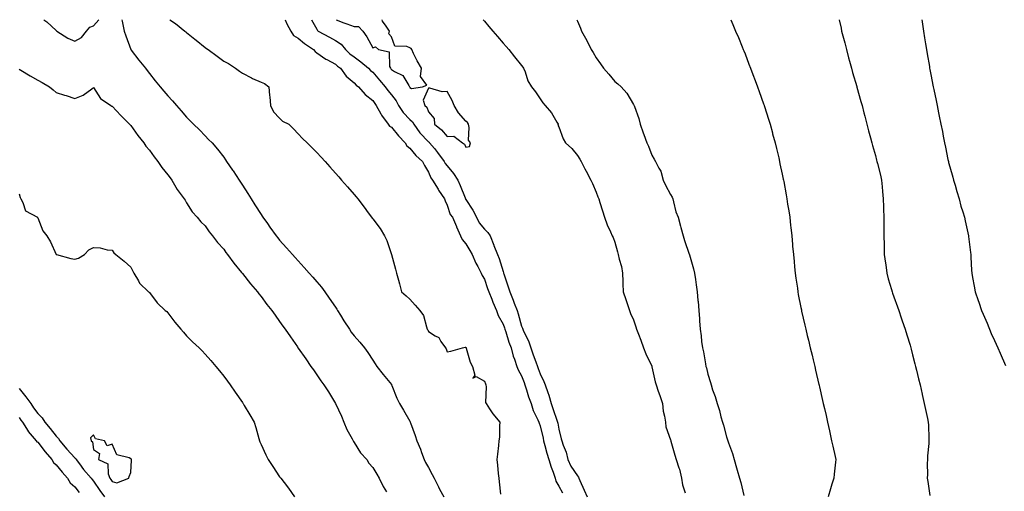
# Model space of a CAD drawing. Units: inches. Extents: x 926243 to 928883, y 7200218 to 7202858.
# Drawn here: x 927988 to 928517, y 7202605 to 7202858 of the extents above; entities that cross this region are included whole.
import ezdxf

# ---------------------------------------------------------------- set-up
doc = ezdxf.new("R2010")
doc.units = ezdxf.units.IN
doc.header["$MEASUREMENT"] = 0
doc.layers.add('Contour_92627200', color=7, linetype='Continuous', true_color=0x8cc685)

msp = doc.modelspace()

# ---------------------------------------------------------------- linework, layer by layer
at = {"layer": 'Contour_92627200'}
for points in [[(928001.36, 7202858, 3227), (928002.91, 7202856.78, 3227), (928005.51, 7202854.46, 3227), (928008.05, 7202852.21, 3227), (928008.22, 7202852.1, 3227), (928008.35, 7202851.92, 3227), (928014.17, 7202848.05, 3227), (928018.05, 7202846.45, 3227), (928021.54, 7202848.44, 3227), (928024.23, 7202851.92, 3227), (928025.99, 7202853.97, 3227), (928028.05, 7202854.75, 3227), (928030.86, 7202858, 3227)], [(928043.29, 7202858, 3227), (928043.42, 7202857.29, 3227), (928043.6, 7202856.37, 3227), (928044.43, 7202851.92, 3227), (928045.4, 7202849.26, 3227), (928048.05, 7202841.98, 3227), (928048.07, 7202841.94, 3227), (928048.09, 7202841.92, 3227), (928048.25, 7202841.72, 3227), (928052.48, 7202836.35, 3227), (928055.95, 7202831.92, 3227), (928056.81, 7202830.69, 3227), (928058.05, 7202829.09, 3227), (928061.25, 7202825.12, 3227), (928063.92, 7202821.92, 3227), (928065.82, 7202819.69, 3227), (928068.05, 7202817.08, 3227), (928070.51, 7202814.38, 3227), (928072.65, 7202811.92, 3227), (928075.17, 7202809.03, 3227), (928078.05, 7202805.61, 3227), (928079.89, 7202803.76, 3227), (928081.72, 7202801.92, 3227), (928084.94, 7202798.81, 3227), (928088.05, 7202795.61, 3227), (928089.89, 7202793.76, 3227), (928091.73, 7202791.92, 3227), (928094.7, 7202788.56, 3227), (928098.05, 7202784.17, 3227), (928098.95, 7202782.82, 3227), (928099.55, 7202781.92, 3227), (928102.72, 7202777.25, 3227), (928102.99, 7202776.86, 3227), (928106.28, 7202771.92, 3227), (928106.97, 7202770.85, 3227), (928108.05, 7202769.17, 3227), (928110.89, 7202764.77, 3227), (928112.74, 7202761.92, 3227), (928114.79, 7202758.66, 3227), (928118.05, 7202753.5, 3227), (928118.67, 7202752.55, 3227), (928119.08, 7202751.92, 3227), (928121.43, 7202748.54, 3227), (928122.75, 7202746.63, 3227), (928126.22, 7202741.92, 3227), (928127.03, 7202740.9, 3227), (928128.05, 7202739.69, 3227), (928131.64, 7202735.51, 3227), (928134.88, 7202731.92, 3227), (928136.4, 7202730.28, 3227), (928138.05, 7202728.5, 3227), (928141.13, 7202725.01, 3227), (928143.88, 7202721.92, 3227), (928145.85, 7202719.71, 3227), (928148.05, 7202717.29, 3227), (928150.48, 7202714.36, 3227), (928152.31, 7202711.92, 3227), (928154.72, 7202708.6, 3227), (928158.05, 7202703.74, 3227), (928158.72, 7202702.58, 3227), (928159.05, 7202701.92, 3227), (928160.65, 7202699.32, 3227), (928162.44, 7202696.31, 3227), (928165.48, 7202691.92, 3227), (928166.47, 7202690.34, 3227), (928168.05, 7202688.21, 3227), (928171.03, 7202684.91, 3227), (928173.64, 7202681.92, 3227), (928175.49, 7202679.36, 3227), (928178.05, 7202675.3, 3227), (928179.34, 7202673.21, 3227), (928180.27, 7202671.92, 3227), (928183.65, 7202667.53, 3227), (928188.05, 7202662.12, 3227), (928188.2, 7202661.92, 3227), (928188.3, 7202661.67, 3227), (928190.94, 7202654.81, 3227), (928192.4, 7202651.92, 3227), (928194.51, 7202648.38, 3227), (928198.05, 7202642.43, 3227), (928198.19, 7202642.06, 3227), (928198.24, 7202641.92, 3227), (928198.34, 7202641.63, 3227), (928200.89, 7202634.77, 3227), (928201.82, 7202631.92, 3227), (928203.63, 7202627.51, 3227), (928204.29, 7202625.69, 3227), (928205.72, 7202621.92, 3227), (928206.42, 7202620.3, 3227), (928208.05, 7202617.56, 3227), (928209.99, 7202613.85, 3227), (928211.01, 7202611.92, 3227), (928213.32, 7202607.19, 3227), (928213.99, 7202605.98, 3227), (928216.16, 7202601.92, 3227)], [(928069.13, 7202858, 3228), (928072.01, 7202855.88, 3228), (928077.09, 7202851.92, 3228), (928077.63, 7202851.51, 3228), (928078.05, 7202851.18, 3228), (928082.42, 7202847.56, 3228), (928083.11, 7202846.98, 3228), (928088.05, 7202843.15, 3228), (928088.76, 7202842.62, 3228), (928089.72, 7202841.92, 3228), (928094.51, 7202838.38, 3228), (928098.05, 7202835.77, 3228), (928100.63, 7202834.5, 3228), (928104.28, 7202831.92, 3228), (928106.42, 7202830.3, 3228), (928108.05, 7202829.26, 3228), (928112.86, 7202826.72, 3228), (928113.5, 7202826.47, 3228), (928118.05, 7202824.42, 3228), (928119.82, 7202823.68, 3228), (928122.16, 7202821.92, 3228), (928122.6, 7202817.37, 3228), (928122.74, 7202816.61, 3228), (928123.11, 7202811.92, 3228), (928124.72, 7202808.6, 3228), (928128.05, 7202805.2, 3228), (928129.62, 7202803.48, 3228), (928132.95, 7202801.92, 3228), (928135.49, 7202799.36, 3228), (928138.05, 7202796.76, 3228), (928140.33, 7202794.19, 3228), (928142.84, 7202791.92, 3228), (928145.44, 7202789.3, 3228), (928148.05, 7202786.67, 3228), (928150.35, 7202784.22, 3228), (928152.42, 7202781.92, 3228), (928155.08, 7202778.95, 3228), (928158.05, 7202775.61, 3228), (928159.78, 7202773.64, 3228), (928161.29, 7202771.92, 3228), (928164.45, 7202768.31, 3228), (928168.05, 7202764.22, 3228), (928169.13, 7202762.99, 3228), (928170.08, 7202761.92, 3228), (928173.48, 7202757.35, 3228), (928175.6, 7202754.36, 3228), (928177.36, 7202751.92, 3228), (928177.68, 7202751.55, 3228), (928178.05, 7202751.12, 3228), (928182.08, 7202745.94, 3228), (928184.45, 7202741.92, 3228), (928185.67, 7202739.54, 3228), (928188.05, 7202731.92, 3228), (928190.24, 7202724.11, 3228), (928190.83, 7202721.92, 3228), (928191.88, 7202718.09, 3228), (928192.39, 7202716.26, 3228), (928193.57, 7202711.92, 3228), (928195.95, 7202709.81, 3228), (928198.05, 7202707.92, 3228), (928200.93, 7202704.81, 3228), (928203.36, 7202701.92, 3228), (928205.27, 7202699.15, 3228), (928206.87, 7202693.09, 3228), (928207.36, 7202691.92, 3228), (928207.59, 7202691.47, 3228), (928208.05, 7202690.69, 3228), (928211.67, 7202688.29, 3228), (928213.5, 7202687.37, 3228), (928214.68, 7202685.3, 3228), (928217.06, 7202681.92, 3228), (928217.44, 7202681.31, 3228), (928218.05, 7202679.62, 3228), (928219.96, 7202680.01, 3228), (928226.21, 7202681.92, 3228), (928227.72, 7202682.25, 3228), (928228.05, 7202682.23, 3228), (928228.15, 7202682.02, 3228), (928228.2, 7202681.92, 3228), (928228.28, 7202681.69, 3228), (928230.35, 7202674.22, 3228), (928231.63, 7202671.92, 3228), (928232.82, 7202667.15, 3228), (928231.78, 7202665.65, 3228), (928233.55, 7202666.41, 3228), (928238.05, 7202663.89, 3228), (928238.57, 7202662.45, 3228), (928238.78, 7202661.92, 3228), (928238.99, 7202660.98, 3228), (928238.67, 7202652.55, 3228), (928238.97, 7202651.92, 3228), (928240.82, 7202649.15, 3228), (928242.55, 7202646.41, 3228), (928246.32, 7202641.92, 3228), (928246.16, 7202640.03, 3228), (928246.06, 7202633.91, 3228), (928245.85, 7202631.92, 3228), (928245.55, 7202629.42, 3228), (928245.14, 7202624.83, 3228), (928244.74, 7202621.92, 3228), (928245.05, 7202618.91, 3228), (928245.5, 7202614.48, 3228), (928245.76, 7202611.92, 3228), (928245.97, 7202609.85, 3228), (928246.64, 7202603.33, 3228)], [(928130.98, 7202858, 3229), (928131.86, 7202855.73, 3229), (928133.99, 7202851.92, 3229), (928135.57, 7202849.44, 3229), (928138.05, 7202848.01, 3229), (928141.39, 7202845.26, 3229), (928146.29, 7202841.92, 3229), (928147.05, 7202840.92, 3229), (928148.05, 7202840.2, 3229), (928152.92, 7202836.78, 3229), (928153.41, 7202836.57, 3229), (928158.05, 7202834.11, 3229), (928159.19, 7202833.05, 3229), (928160.77, 7202831.92, 3229), (928163.84, 7202827.7, 3229), (928168.05, 7202824.09, 3229), (928169.07, 7202822.94, 3229), (928170.34, 7202821.92, 3229), (928173.96, 7202817.82, 3229), (928178.05, 7202814.58, 3229), (928179.11, 7202812.97, 3229), (928179.98, 7202811.92, 3229), (928182.42, 7202807.55, 3229), (928182.84, 7202806.71, 3229), (928186.41, 7202801.92, 3229), (928187.04, 7202800.92, 3229), (928188.05, 7202800.26, 3229), (928191.84, 7202795.71, 3229), (928195.46, 7202791.92, 3229), (928196.38, 7202790.26, 3229), (928198.05, 7202788.97, 3229), (928201.17, 7202785.05, 3229), (928204.82, 7202781.92, 3229), (928205.84, 7202779.71, 3229), (928208.05, 7202776.12, 3229), (928209.23, 7202773.09, 3229), (928210.12, 7202771.92, 3229), (928213.11, 7202766.98, 3229), (928213.41, 7202766.57, 3229), (928216.59, 7202761.92, 3229), (928216.96, 7202760.83, 3229), (928218.05, 7202758.4, 3229), (928219.61, 7202753.48, 3229), (928220.85, 7202751.92, 3229), (928222.97, 7202747, 3229), (928223.02, 7202746.88, 3229), (928225.17, 7202741.92, 3229), (928226.18, 7202740.06, 3229), (928228.05, 7202737.62, 3229), (928230.21, 7202734.07, 3229), (928231.45, 7202731.92, 3229), (928233.47, 7202727.35, 3229), (928234.46, 7202725.51, 3229), (928236.27, 7202721.92, 3229), (928236.84, 7202720.71, 3229), (928238.05, 7202718.78, 3229), (928239.79, 7202713.66, 3229), (928240.36, 7202711.92, 3229), (928241.95, 7202708.03, 3229), (928242.56, 7202706.43, 3229), (928244.53, 7202701.92, 3229), (928245.39, 7202699.26, 3229), (928248.05, 7202694.48, 3229), (928248.77, 7202692.64, 3229), (928249, 7202691.92, 3229), (928249.51, 7202690.46, 3229), (928251.08, 7202684.95, 3229), (928252.34, 7202681.92, 3229), (928253.53, 7202677.41, 3229), (928254.23, 7202675.75, 3229), (928255.52, 7202671.92, 3229), (928256.18, 7202670.05, 3229), (928258.05, 7202666.74, 3229), (928259.31, 7202663.19, 3229), (928259.8, 7202661.92, 3229), (928260.7, 7202659.26, 3229), (928261.74, 7202655.61, 3229), (928263.21, 7202651.92, 3229), (928264.3, 7202648.17, 3229), (928266.78, 7202643.19, 3229), (928267.29, 7202641.92, 3229), (928267.46, 7202641.33, 3229), (928268.05, 7202640.03, 3229), (928269.52, 7202633.38, 3229), (928269.82, 7202631.92, 3229), (928270.54, 7202629.44, 3229), (928271.51, 7202625.38, 3229), (928272.64, 7202621.92, 3229), (928273.9, 7202617.78, 3229), (928274.92, 7202615.05, 3229), (928275.97, 7202611.92, 3229), (928276.48, 7202610.36, 3229), (928278.05, 7202607.58, 3229), (928280.06, 7202603.93, 3229)], [(928145.23, 7202858, 3230), (928148.05, 7202852.99, 3230), (928148.38, 7202852.25, 3230), (928148.82, 7202851.92, 3230), (928154.76, 7202848.62, 3230), (928158.05, 7202846.76, 3230), (928161.01, 7202844.87, 3230), (928163.42, 7202841.92, 3230), (928165.82, 7202839.69, 3230), (928168.05, 7202838.03, 3230), (928171.59, 7202835.46, 3230), (928175.79, 7202831.92, 3230), (928176.86, 7202830.73, 3230), (928178.05, 7202829.75, 3230), (928181.67, 7202825.53, 3230), (928184.74, 7202821.92, 3230), (928186.1, 7202819.97, 3230), (928188.05, 7202817.62, 3230), (928190.57, 7202814.44, 3230), (928191.91, 7202811.92, 3230), (928194.36, 7202808.23, 3230), (928198.05, 7202804.38, 3230), (928199.34, 7202803.21, 3230), (928200.05, 7202801.92, 3230), (928203.43, 7202797.29, 3230), (928208.05, 7202792.41, 3230), (928208.32, 7202792.19, 3230), (928208.55, 7202791.92, 3230), (928211.19, 7202788.78, 3230), (928212.9, 7202786.76, 3230), (928216.43, 7202781.92, 3230), (928216.97, 7202780.85, 3230), (928218.05, 7202779.5, 3230), (928221.5, 7202775.38, 3230), (928223.74, 7202771.92, 3230), (928225.07, 7202768.93, 3230), (928227.63, 7202762.35, 3230), (928227.8, 7202761.92, 3230), (928227.88, 7202761.74, 3230), (928228.05, 7202761.55, 3230), (928231.8, 7202755.67, 3230), (928233.88, 7202751.92, 3230), (928235.16, 7202749.03, 3230), (928238.05, 7202745.63, 3230), (928239.81, 7202743.68, 3230), (928241.08, 7202741.92, 3230), (928243.09, 7202736.96, 3230), (928243.14, 7202736.82, 3230), (928245.14, 7202731.92, 3230), (928245.88, 7202729.75, 3230), (928248.05, 7202722.8, 3230), (928248.27, 7202722.13, 3230), (928248.32, 7202721.92, 3230), (928248.46, 7202721.51, 3230), (928250.74, 7202714.62, 3230), (928251.66, 7202711.92, 3230), (928253.53, 7202707.41, 3230), (928254.07, 7202705.9, 3230), (928255.59, 7202701.92, 3230), (928256.23, 7202700.1, 3230), (928258.05, 7202693.46, 3230), (928258.49, 7202692.37, 3230), (928258.63, 7202691.92, 3230), (928259.08, 7202690.88, 3230), (928261.8, 7202685.67, 3230), (928263.02, 7202681.92, 3230), (928264.3, 7202678.17, 3230), (928265.67, 7202674.3, 3230), (928266.49, 7202671.92, 3230), (928266.91, 7202670.79, 3230), (928268.05, 7202667.94, 3230), (928269.97, 7202663.83, 3230), (928270.67, 7202661.92, 3230), (928272.03, 7202657.94, 3230), (928272.62, 7202656.49, 3230), (928273.93, 7202651.92, 3230), (928274.96, 7202648.83, 3230), (928277, 7202642.97, 3230), (928277.36, 7202641.92, 3230), (928277.48, 7202641.35, 3230), (928278.05, 7202638.27, 3230), (928279.23, 7202633.09, 3230), (928279.62, 7202631.92, 3230), (928280.39, 7202629.58, 3230), (928281.95, 7202625.83, 3230), (928282.94, 7202621.92, 3230), (928284.53, 7202618.4, 3230), (928288.05, 7202613.13, 3230), (928288.61, 7202612.49, 3230), (928288.78, 7202611.92, 3230), (928289.38, 7202610.59, 3230), (928291.65, 7202605.51, 3230), (928293.29, 7202601.92, 3230)], [(928158.38, 7202858, 3231), (928162.48, 7202856.35, 3231), (928164.22, 7202855.75, 3231), (928168.05, 7202854.34, 3231), (928170.48, 7202854.36, 3231), (928172.65, 7202851.92, 3231), (928174.85, 7202848.72, 3231), (928178.05, 7202842.84, 3231), (928179.48, 7202843.35, 3231), (928181.2, 7202841.92, 3231), (928186.82, 7202840.69, 3231), (928187.1, 7202832.88, 3231), (928187.55, 7202831.92, 3231), (928187.78, 7202831.65, 3231), (928188.05, 7202831.33, 3231), (928189.71, 7202830.26, 3231), (928194.23, 7202828.11, 3231), (928197.36, 7202822.6, 3231), (928197.85, 7202821.92, 3231), (928197.94, 7202821.8, 3231), (928198.05, 7202821.55, 3231)], [(928198.05, 7202821.55, 3231), (928198.91, 7202821.06, 3231), (928204.75, 7202821.92, 3231), (928207.06, 7202822.92, 3231), (928203.73, 7202827.6, 3231), (928204.18, 7202831.92, 3231), (928201.98, 7202835.85, 3231), (928200.03, 7202839.93, 3231), (928199.04, 7202841.92, 3231), (928198.71, 7202842.58, 3231), (928198.05, 7202842.9, 3231), (928196.34, 7202843.64, 3231), (928189.95, 7202843.81, 3231), (928188.05, 7202848.8, 3231), (928186.63, 7202850.49, 3231), (928187.14, 7202851.92, 3231), (928185.35, 7202854.62, 3231), (928183.35, 7202857.23, 3231), (928183.09, 7202858, 3231)], [(928237.4, 7202858, 3231), (928238.05, 7202857.23, 3231), (928240.5, 7202854.36, 3231), (928242.59, 7202851.92, 3231), (928245.1, 7202848.97, 3231), (928248.05, 7202845.44, 3231), (928249.68, 7202843.54, 3231), (928251.09, 7202841.92, 3231), (928254.25, 7202838.11, 3231), (928258.05, 7202833.5, 3231), (928258.72, 7202832.58, 3231), (928259.11, 7202831.92, 3231), (928259.88, 7202830.1, 3231), (928261.38, 7202825.26, 3231), (928263.39, 7202821.92, 3231), (928265.44, 7202819.3, 3231), (928268.05, 7202815.46, 3231), (928269.45, 7202813.31, 3231), (928270.68, 7202811.92, 3231), (928274.12, 7202807.99, 3231), (928276.98, 7202802.99, 3231), (928277.65, 7202801.92, 3231), (928277.48, 7202801.35, 3231), (928278.05, 7202800.47, 3231), (928280.27, 7202794.13, 3231), (928281.65, 7202791.92, 3231), (928285.03, 7202788.89, 3231), (928288.05, 7202785.06, 3231), (928289.28, 7202783.15, 3231), (928289.99, 7202781.92, 3231), (928292.07, 7202777.9, 3231), (928292.73, 7202776.61, 3231), (928295.23, 7202771.92, 3231), (928296.16, 7202770.03, 3231), (928298.05, 7202765.44, 3231), (928299.05, 7202762.92, 3231), (928299.47, 7202761.92, 3231), (928300.13, 7202759.85, 3231), (928301.47, 7202755.34, 3231), (928302.63, 7202751.92, 3231), (928304.06, 7202747.92, 3231), (928305.79, 7202744.19, 3231), (928306.74, 7202741.92, 3231), (928307.13, 7202741, 3231), (928308.05, 7202738.66, 3231), (928309.57, 7202733.44, 3231), (928309.96, 7202731.92, 3231), (928310.46, 7202729.52, 3231), (928311.62, 7202725.49, 3231), (928312.21, 7202721.92, 3231), (928312.44, 7202717.53, 3231), (928312.36, 7202716.24, 3231), (928312.67, 7202711.92, 3231), (928313.95, 7202707.82, 3231), (928314.94, 7202705.03, 3231), (928315.97, 7202701.92, 3231), (928316.44, 7202700.3, 3231), (928318.05, 7202696.82, 3231), (928319.34, 7202693.21, 3231), (928319.78, 7202691.92, 3231), (928320.79, 7202689.19, 3231), (928322.02, 7202685.88, 3231), (928323.45, 7202681.92, 3231), (928324.69, 7202678.56, 3231), (928327.9, 7202672.08, 3231), (928327.97, 7202671.92, 3231), (928328.05, 7202671.67, 3231), (928329.75, 7202663.62, 3231), (928330.24, 7202661.92, 3231), (928331.41, 7202658.56, 3231), (928332.3, 7202656.18, 3231), (928333.7, 7202651.92, 3231), (928334.05, 7202647.92, 3231), (928334.85, 7202645.12, 3231), (928335.25, 7202641.92, 3231), (928335.5, 7202639.36, 3231), (928338.05, 7202632.39, 3231), (928338.14, 7202632.02, 3231), (928338.16, 7202631.92, 3231), (928338.21, 7202631.76, 3231), (928340.4, 7202624.26, 3231), (928341.02, 7202621.92, 3231), (928342.51, 7202617.47, 3231), (928342.84, 7202616.71, 3231), (928343.99, 7202611.92, 3231), (928344.5, 7202608.37, 3231), (928345.88, 7202604.09, 3231)], [(928287.62, 7202858, 3232), (928288.05, 7202857.13, 3232), (928289.64, 7202853.5, 3232), (928290.21, 7202851.92, 3232), (928293.05, 7202846.92, 3232), (928295.31, 7202841.92, 3232), (928296.44, 7202840.32, 3232), (928298.05, 7202837.51, 3232), (928300.38, 7202834.26, 3232), (928302.06, 7202831.92, 3232), (928304.83, 7202828.7, 3232), (928308.05, 7202824.77, 3232), (928309.66, 7202823.52, 3232), (928311.55, 7202821.92, 3232), (928314.62, 7202818.5, 3232), (928318.05, 7202812.56, 3232), (928318.31, 7202812.17, 3232), (928318.46, 7202811.92, 3232), (928318.63, 7202811.33, 3232), (928321.08, 7202804.95, 3232), (928321.7, 7202801.92, 3232), (928323.33, 7202797.19, 3232), (928323.66, 7202796.31, 3232), (928325.22, 7202791.92, 3232), (928326.25, 7202790.12, 3232), (928328.05, 7202785.2, 3232), (928329.25, 7202783.13, 3232), (928329.89, 7202781.92, 3232), (928331.69, 7202778.29, 3232), (928332.75, 7202776.63, 3232), (928334.04, 7202771.92, 3232), (928335.31, 7202769.19, 3232), (928338.05, 7202764.09, 3232), (928338.91, 7202762.78, 3232), (928339.2, 7202761.92, 3232), (928339.71, 7202760.26, 3232), (928340.96, 7202754.83, 3232), (928342.11, 7202751.92, 3232), (928343.31, 7202747.19, 3232), (928343.54, 7202746.43, 3232), (928344.77, 7202741.92, 3232), (928345.53, 7202739.4, 3232), (928348.05, 7202732.13, 3232), (928348.11, 7202731.98, 3232), (928348.13, 7202731.92, 3232), (928348.16, 7202731.8, 3232), (928350.35, 7202724.22, 3232), (928350.92, 7202721.92, 3232), (928351.37, 7202718.6, 3232), (928351.81, 7202715.69, 3232), (928352.31, 7202711.92, 3232), (928352.72, 7202707.25, 3232), (928352.79, 7202706.65, 3232), (928353.18, 7202701.92, 3232), (928353.51, 7202697.37, 3232), (928353.57, 7202696.39, 3232), (928353.91, 7202691.92, 3232), (928354.48, 7202688.35, 3232), (928354.7, 7202685.28, 3232), (928355.15, 7202681.92, 3232), (928355.8, 7202679.67, 3232), (928356.78, 7202673.19, 3232), (928357.07, 7202671.92, 3232), (928357.31, 7202671.18, 3232), (928358.05, 7202667.72, 3232), (928359.44, 7202663.31, 3232), (928359.8, 7202661.92, 3232), (928360.63, 7202659.34, 3232), (928361.95, 7202655.81, 3232), (928363.02, 7202651.92, 3232), (928364.3, 7202648.17, 3232), (928365.12, 7202644.85, 3232), (928365.99, 7202641.92, 3232), (928366.51, 7202640.38, 3232), (928368.05, 7202634.03, 3232), (928368.59, 7202632.47, 3232), (928368.74, 7202631.92, 3232), (928369.08, 7202630.88, 3232), (928371.24, 7202625.1, 3232), (928372.14, 7202621.92, 3232), (928373.55, 7202617.43, 3232), (928373.86, 7202616.1, 3232), (928375.02, 7202611.92, 3232), (928375.76, 7202609.63, 3232), (928377.37, 7202602.6, 3232)], [(928370.4, 7202858, 3233), (928371.57, 7202855.44, 3233), (928373.01, 7202851.92, 3233), (928374.51, 7202848.38, 3233), (928376.46, 7202843.5, 3233), (928377.11, 7202841.92, 3233), (928377.39, 7202841.26, 3233), (928378.05, 7202839.65, 3233), (928380.18, 7202834.05, 3233), (928380.97, 7202831.92, 3233), (928382.77, 7202827.21, 3233), (928382.92, 7202826.8, 3233), (928384.76, 7202821.92, 3233), (928385.63, 7202819.5, 3233), (928388.05, 7202812.88, 3233), (928388.3, 7202812.17, 3233), (928388.38, 7202811.92, 3233), (928388.53, 7202811.45, 3233), (928390.67, 7202804.54, 3233), (928391.48, 7202801.92, 3233), (928392.77, 7202797.19, 3233), (928392.89, 7202796.76, 3233), (928394.22, 7202791.92, 3233), (928394.92, 7202788.8, 3233), (928396.15, 7202783.83, 3233), (928396.59, 7202781.92, 3233), (928396.81, 7202780.69, 3233), (928398.05, 7202775.03, 3233), (928398.58, 7202772.45, 3233), (928398.71, 7202771.92, 3233), (928398.86, 7202771.12, 3233), (928400.12, 7202763.99, 3233), (928400.5, 7202761.92, 3233), (928400.94, 7202759.03, 3233), (928401.52, 7202755.4, 3233), (928402.04, 7202751.92, 3233), (928402.53, 7202747.45, 3233), (928402.64, 7202746.51, 3233), (928403.14, 7202741.92, 3233), (928403.54, 7202737.41, 3233), (928403.63, 7202736.35, 3233), (928404.02, 7202731.92, 3233), (928404.36, 7202728.23, 3233), (928404.67, 7202725.3, 3233), (928404.98, 7202721.92, 3233), (928405.34, 7202719.21, 3233), (928406.16, 7202713.81, 3233), (928406.41, 7202711.92, 3233), (928406.66, 7202710.53, 3233), (928408.05, 7202703.46, 3233), (928408.3, 7202702.17, 3233), (928408.35, 7202701.92, 3233), (928408.45, 7202701.53, 3233), (928410.17, 7202694.05, 3233), (928410.66, 7202691.92, 3233), (928411.48, 7202688.48, 3233), (928412.09, 7202685.96, 3233), (928413.05, 7202681.92, 3233), (928414.03, 7202677.9, 3233), (928414.63, 7202675.34, 3233), (928415.46, 7202671.92, 3233), (928415.96, 7202669.83, 3233), (928417.74, 7202662.23, 3233), (928417.82, 7202661.92, 3233), (928417.86, 7202661.72, 3233), (928418.05, 7202660.92, 3233), (928419.71, 7202653.58, 3233), (928420.09, 7202651.92, 3233), (928420.68, 7202649.28, 3233), (928421.56, 7202645.44, 3233), (928422.35, 7202641.92, 3233), (928423.39, 7202637.25, 3233), (928423.58, 7202636.39, 3233), (928424.56, 7202631.92, 3233), (928425.19, 7202629.07, 3233), (928426.39, 7202623.58, 3233), (928426.76, 7202621.92, 3233), (928426.66, 7202620.53, 3233), (928425.89, 7202614.09, 3233), (928425.75, 7202611.92, 3233), (928424.71, 7202608.58, 3233), (928423.89, 7202606.08, 3233), (928422.68, 7202601.92, 3233)], [(928428.65, 7202858, 3234), (928429.62, 7202853.48, 3234), (928429.95, 7202851.92, 3234), (928430.59, 7202849.38, 3234), (928431.64, 7202845.51, 3234), (928432.5, 7202841.92, 3234), (928433.7, 7202837.56, 3234), (928434.19, 7202835.79, 3234), (928435.25, 7202831.92, 3234), (928435.87, 7202829.73, 3234), (928438.05, 7202822.15, 3234), (928438.1, 7202821.98, 3234), (928438.14, 7202821.82, 3234), (928440.3, 7202814.17, 3234), (928440.92, 7202811.92, 3234), (928441.89, 7202808.07, 3234), (928442.35, 7202806.22, 3234), (928443.48, 7202801.92, 3234), (928444.46, 7202798.33, 3234), (928445.44, 7202794.54, 3234), (928446.13, 7202791.92, 3234), (928446.56, 7202790.44, 3234), (928448.05, 7202785.12, 3234), (928448.75, 7202782.62, 3234), (928448.94, 7202781.92, 3234), (928449.22, 7202780.75, 3234), (928450.75, 7202774.62, 3234), (928451.36, 7202771.92, 3234), (928451.69, 7202768.27, 3234), (928451.96, 7202765.83, 3234), (928452.33, 7202761.92, 3234), (928452.42, 7202757.55, 3234), (928452.45, 7202756.31, 3234), (928452.55, 7202751.92, 3234), (928452.58, 7202747.39, 3234), (928452.59, 7202746.45, 3234), (928452.62, 7202741.92, 3234), (928452.73, 7202737.23, 3234), (928452.76, 7202736.63, 3234), (928452.87, 7202731.92, 3234), (928453.5, 7202727.37, 3234), (928453.63, 7202726.33, 3234), (928454.23, 7202721.92, 3234), (928455.03, 7202718.91, 3234), (928456.72, 7202713.25, 3234), (928457.09, 7202711.92, 3234), (928457.32, 7202711.2, 3234), (928458.05, 7202709.17, 3234), (928459.92, 7202703.78, 3234), (928460.63, 7202701.92, 3234), (928461.95, 7202698.01, 3234), (928462.49, 7202696.35, 3234), (928464.07, 7202691.92, 3234), (928464.94, 7202688.81, 3234), (928466.69, 7202683.29, 3234), (928467.09, 7202681.92, 3234), (928467.28, 7202681.16, 3234), (928468.05, 7202678.17, 3234), (928469.31, 7202673.19, 3234), (928469.68, 7202671.92, 3234), (928470.18, 7202669.79, 3234), (928471.27, 7202665.14, 3234), (928472.05, 7202661.92, 3234), (928473.14, 7202657, 3234), (928473.19, 7202656.78, 3234), (928474.26, 7202651.92, 3234), (928474.93, 7202648.81, 3234), (928476.01, 7202643.95, 3234), (928476.45, 7202641.92, 3234), (928476.53, 7202640.4, 3234), (928476.73, 7202633.25, 3234), (928476.79, 7202631.92, 3234), (928476.7, 7202630.57, 3234), (928476.11, 7202623.85, 3234), (928475.99, 7202621.92, 3234), (928475.89, 7202619.77, 3234), (928476.08, 7202613.89, 3234), (928475.96, 7202611.92, 3234), (928476.23, 7202610.1, 3234), (928477.38, 7202602.6, 3234)], [(928473.02, 7202858, 3235), (928473.16, 7202857.02, 3235), (928473.19, 7202856.78, 3235), (928473.85, 7202851.92, 3235), (928474.43, 7202848.29, 3235), (928474.97, 7202845.01, 3235), (928475.47, 7202841.92, 3235), (928475.85, 7202839.71, 3235), (928477.06, 7202832.92, 3235), (928477.23, 7202831.92, 3235), (928477.36, 7202831.24, 3235), (928478.05, 7202827.72, 3235), (928479, 7202822.86, 3235), (928479.18, 7202821.92, 3235), (928479.46, 7202820.51, 3235), (928480.67, 7202814.54, 3235), (928481.18, 7202811.92, 3235), (928481.99, 7202807.99, 3235), (928482.35, 7202806.22, 3235), (928483.23, 7202801.92, 3235), (928484.05, 7202797.92, 3235), (928484.56, 7202795.4, 3235), (928485.28, 7202791.92, 3235), (928485.75, 7202789.62, 3235), (928487.07, 7202782.9, 3235), (928487.27, 7202781.92, 3235), (928487.42, 7202781.3, 3235), (928488.05, 7202778.95, 3235), (928489.6, 7202773.46, 3235), (928490, 7202771.92, 3235), (928490.85, 7202769.13, 3235), (928491.85, 7202765.73, 3235), (928493.02, 7202761.92, 3235), (928494.05, 7202757.92, 3235), (928495.05, 7202754.93, 3235), (928495.92, 7202751.92, 3235), (928496.23, 7202750.1, 3235), (928498.02, 7202741.96, 3235), (928498.02, 7202741.9, 3235), (928498.05, 7202741.69, 3235), (928499.12, 7202732.99, 3235), (928499.3, 7202731.92, 3235), (928499.42, 7202730.55, 3235), (928499.71, 7202723.58, 3235), (928499.87, 7202721.92, 3235), (928500.32, 7202719.65, 3235), (928501.13, 7202714.99, 3235), (928501.76, 7202711.92, 3235), (928503.36, 7202707.23, 3235), (928503.63, 7202706.33, 3235), (928505.08, 7202701.92, 3235), (928505.99, 7202699.87, 3235), (928508.05, 7202695.01, 3235), (928508.95, 7202692.82, 3235), (928509.32, 7202691.92, 3235), (928510.34, 7202689.63, 3235), (928512.01, 7202685.87, 3235), (928513.77, 7202681.92, 3235), (928515.09, 7202678.95, 3235), (928518.05, 7202672.37, 3235)], [(927988.05, 7202831.51, 3226), (927989.07, 7202830.9, 3226), (927994.02, 7202827.9, 3226), (927998.05, 7202825.63, 3226), (928000.39, 7202824.26, 3226), (928004.47, 7202821.92, 3226), (928006.4, 7202820.28, 3226), (928008.05, 7202818.93, 3226), (928012.4, 7202817.56, 3226), (928013.44, 7202817.31, 3226), (928018.05, 7202815.65, 3226), (928022.49, 7202817.49, 3226), (928027.08, 7202820.94, 3226), (928028.05, 7202821.61, 3226), (928031.77, 7202815.63, 3226), (928037.42, 7202811.92, 3226), (928037.8, 7202811.67, 3226), (928038.05, 7202811.57, 3226), (928042.7, 7202806.57, 3226), (928047.4, 7202801.92, 3226), (928047.67, 7202801.55, 3226), (928048.05, 7202801.18, 3226), (928051.93, 7202795.81, 3226), (928055.13, 7202791.92, 3226), (928056.21, 7202790.08, 3226), (928058.05, 7202788.05, 3226), (928060.58, 7202784.46, 3226), (928062.69, 7202781.92, 3226), (928064.7, 7202778.58, 3226), (928068.05, 7202774.77, 3226), (928069.23, 7202773.11, 3226), (928070.16, 7202771.92, 3226), (928073.05, 7202766.92, 3226), (928076.68, 7202761.92, 3226), (928077.2, 7202761.06, 3226), (928078.05, 7202759.73, 3226), (928081.03, 7202754.91, 3226), (928083.67, 7202751.92, 3226), (928085.68, 7202749.54, 3226), (928088.05, 7202747.41, 3226), (928090.23, 7202744.09, 3226), (928091.93, 7202741.92, 3226), (928094.6, 7202738.46, 3226), (928098.05, 7202734.77, 3226), (928099.16, 7202733.03, 3226), (928099.97, 7202731.92, 3226), (928103.39, 7202727.25, 3226), (928107.63, 7202722.33, 3226), (928107.99, 7202721.92, 3226), (928108.02, 7202721.88, 3226), (928108.05, 7202721.84, 3226), (928112.33, 7202716.2, 3226), (928116.13, 7202711.92, 3226), (928116.92, 7202710.79, 3226), (928118.05, 7202709.38, 3226), (928121.23, 7202705.1, 3226), (928123.9, 7202701.92, 3226), (928125.55, 7202699.42, 3226), (928128.05, 7202695.94, 3226), (928129.7, 7202693.56, 3226), (928131.01, 7202691.92, 3226), (928133.86, 7202687.72, 3226), (928137.56, 7202682.41, 3226), (928137.9, 7202681.92, 3226), (928137.96, 7202681.82, 3226), (928138.05, 7202681.71, 3226), (928142.04, 7202675.9, 3226), (928144.84, 7202671.92, 3226), (928146.16, 7202670.03, 3226), (928148.05, 7202667.31, 3226), (928150.19, 7202664.07, 3226), (928151.8, 7202661.92, 3226), (928154.31, 7202658.19, 3226), (928158.02, 7202651.94, 3226), (928158.05, 7202651.92, 3226), (928158.05, 7202651.9, 3226), (928161.31, 7202645.18, 3226), (928162.57, 7202641.92, 3226), (928164.21, 7202638.07, 3226), (928166.98, 7202632.99, 3226), (928167.52, 7202631.92, 3226), (928167.69, 7202631.57, 3226), (928168.05, 7202631, 3226), (928171.52, 7202625.4, 3226), (928174.81, 7202621.92, 3226), (928176.04, 7202619.91, 3226), (928178.05, 7202617.58, 3226), (928180.17, 7202614.03, 3226), (928181.59, 7202611.92, 3226), (928183.63, 7202607.49, 3226), (928185.36, 7202604.62, 3226)], [(927988.05, 7202764.56, 3225), (927988.67, 7202762.55, 3225), (927988.93, 7202761.92, 3225), (927990.03, 7202759.95, 3225), (927991.47, 7202755.34, 3225), (927997.91, 7202751.92, 3225), (927997.98, 7202751.86, 3225), (927998.05, 7202751.72, 3225), (928000.83, 7202744.69, 3225), (928003.04, 7202741.92, 3225), (928004.88, 7202738.76, 3225), (928008.05, 7202731.98, 3225), (928008.08, 7202731.94, 3225), (928008.1, 7202731.92, 3225), (928015.93, 7202729.79, 3225), (928018.05, 7202729.42, 3225), (928019.95, 7202730.03, 3225), (928023.12, 7202731.92, 3225), (928025.52, 7202734.44, 3225), (928028.05, 7202735.73, 3225), (928031.71, 7202735.57, 3225), (928035.47, 7202734.5, 3225), (928038.05, 7202734.32, 3225), (928038.9, 7202732.78, 3225), (928040.06, 7202731.92, 3225), (928044.56, 7202728.42, 3225), (928048.05, 7202725.22, 3225), (928049.09, 7202722.96, 3225), (928049.7, 7202721.92, 3225), (928052.18, 7202717.8, 3225), (928052.76, 7202716.63, 3225), (928057.66, 7202711.92, 3225), (928057.87, 7202711.74, 3225), (928058.05, 7202711.53, 3225), (928062.17, 7202706.04, 3225), (928066.56, 7202701.92, 3225), (928067.4, 7202701.28, 3225), (928068.05, 7202700.61, 3225), (928071.79, 7202695.65, 3225), (928075.02, 7202691.92, 3225), (928076.37, 7202690.24, 3225), (928078.05, 7202688.27, 3225), (928081.14, 7202685.01, 3225), (928084.75, 7202681.92, 3225), (928086.34, 7202680.2, 3225), (928088.05, 7202678.4, 3225), (928091.1, 7202674.97, 3225), (928093.69, 7202671.92, 3225), (928095.66, 7202669.54, 3225), (928098.05, 7202666.69, 3225), (928100.03, 7202663.89, 3225), (928101.42, 7202661.92, 3225), (928104.16, 7202658.03, 3225), (928108.05, 7202652.47, 3225), (928108.27, 7202652.15, 3225), (928108.43, 7202651.92, 3225), (928108.98, 7202650.98, 3225), (928112.02, 7202645.88, 3225), (928114.3, 7202641.92, 3225), (928115.29, 7202639.17, 3225), (928116.81, 7202633.15, 3225), (928117.2, 7202631.92, 3225), (928117.47, 7202631.33, 3225), (928118.05, 7202629.99, 3225), (928120.59, 7202624.46, 3225), (928121.81, 7202621.92, 3225), (928124.3, 7202618.17, 3225), (928128.05, 7202612.55, 3225), (928128.36, 7202612.23, 3225), (928128.62, 7202611.92, 3225), (928130.45, 7202609.52, 3225), (928132.72, 7202606.59, 3225), (928135.94, 7202601.92, 3225)], [(927988.05, 7202659.99, 3224), (927991.67, 7202655.55, 3224), (927994.3, 7202651.92, 3224), (927995.81, 7202649.67, 3224), (927998.05, 7202646.65, 3224), (928000.41, 7202644.28, 3224), (928001.96, 7202641.92, 3224), (928004.71, 7202638.58, 3224), (928008.05, 7202634.46, 3224), (928009.27, 7202633.15, 3224), (928009.96, 7202631.92, 3224), (928013.63, 7202627.51, 3224), (928018.05, 7202622.76, 3224), (928018.49, 7202622.37, 3224), (928018.68, 7202621.92, 3224), (928020.48, 7202619.5, 3224), (928022.62, 7202616.49, 3224), (928026.76, 7202611.92, 3224), (928027.32, 7202611.18, 3224), (928028.05, 7202610.28, 3224), (928031.38, 7202605.26, 3224), (928033.92, 7202601.92, 3224)], [(927988.05, 7202644.5, 3223), (927989.08, 7202642.94, 3223), (927989.82, 7202641.92, 3223), (927992.88, 7202637.1, 3223), (927993.01, 7202636.88, 3223), (927997.33, 7202631.92, 3223), (927997.59, 7202631.45, 3223), (927998.05, 7202631.18, 3223), (928002.12, 7202625.98, 3223), (928005.67, 7202621.92, 3223), (928006.49, 7202620.36, 3223), (928008.05, 7202619.05, 3223), (928011.26, 7202615.12, 3223), (928014.1, 7202611.92, 3223), (928015.59, 7202609.46, 3223), (928018.05, 7202607.27, 3223), (928020.34, 7202604.21, 3223)]]:
    msp.add_polyline3d(points, dxfattribs=at)
for points in [[(928228.05, 7202789.65, 3231), (928229.95, 7202790.01, 3231), (928230.5, 7202791.92, 3231), (928229.56, 7202793.42, 3231), (928229.9, 7202800.06, 3231), (928229.42, 7202801.92, 3231), (928228.97, 7202802.84, 3231), (928228.05, 7202803.52, 3231), (928224.11, 7202807.97, 3231), (928221.78, 7202811.92, 3231), (928220.78, 7202814.65, 3231), (928218.05, 7202819.38, 3231), (928215.34, 7202819.21, 3231), (928208.64, 7202821.33, 3231), (928208.05, 7202821.24, 3231), (928205.15, 7202814.83, 3231), (928206.04, 7202811.92, 3231), (928207.12, 7202810.98, 3231), (928208.05, 7202808.52, 3231), (928211.03, 7202804.91, 3231), (928211.18, 7202801.92, 3231), (928214.98, 7202798.85, 3231), (928218.05, 7202795.22, 3231), (928221.66, 7202795.53, 3231), (928226.24, 7202791.92, 3231), (928227.38, 7202791.26, 3231)], [(928038.05, 7202610.18, 3225), (928040.62, 7202609.34, 3225), (928047.08, 7202611.92, 3225), (928047.25, 7202612.72, 3225), (928048.05, 7202614.87, 3225), (928048.49, 7202621.47, 3225), (928048.46, 7202621.92, 3225), (928048.32, 7202622.19, 3225), (928048.05, 7202622.35, 3225), (928047.13, 7202622.84, 3225), (928040.51, 7202624.38, 3225), (928038.05, 7202630.22, 3225), (928035.42, 7202629.28, 3225), (928033.98, 7202631.92, 3225), (928029.04, 7202632.92, 3225), (928028.05, 7202635.14, 3225), (928026.37, 7202633.6, 3225), (928026.81, 7202631.92, 3225), (928027.49, 7202631.35, 3225), (928028.05, 7202627.35, 3225), (928031.34, 7202625.2, 3225), (928030.67, 7202621.92, 3225), (928035.71, 7202619.58, 3225), (928035.85, 7202614.13, 3225), (928036.77, 7202611.92, 3225), (928037.29, 7202611.16, 3225)]]:
    msp.add_polyline3d(points, close=True, dxfattribs=at)

doc.saveas('drawing.dxf')
